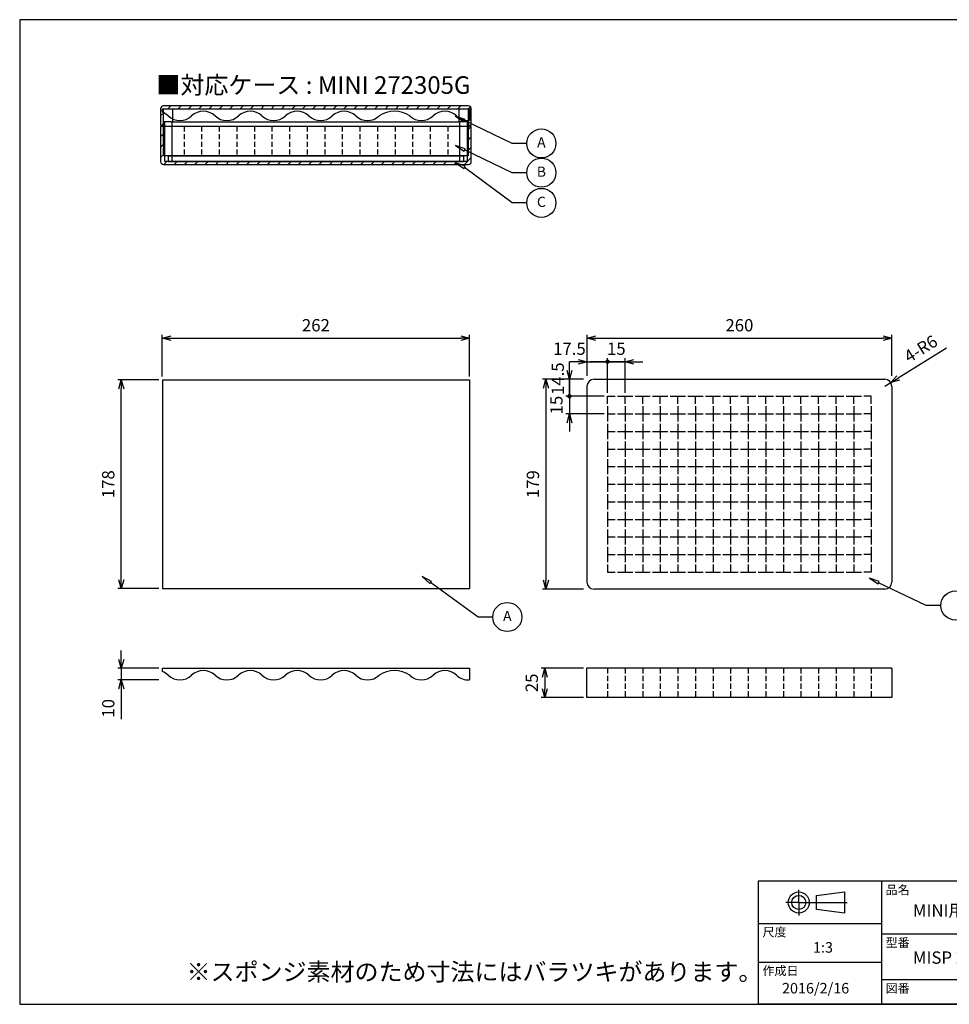
# Model space of a CAD drawing. Units: millimetres. Extents: x 1259 to 2468, y 1013 to 1853.
# Drawn here: x 1259 to 2052, y 1013 to 1853 of the extents above; entities that cross this region are included whole.
import ezdxf
from ezdxf.enums import TextEntityAlignment as Align

# ---------------------------------------------------------------- set-up
doc = ezdxf.new("R2010")
doc.units = ezdxf.units.MM
doc.header["$LTSCALE"] = 3.5
doc.linetypes.add('gen7a', pattern=[6.875, 4.75, -0.875, 0.375, -0.875])
doc.linetypes.add('HIDDEN2', pattern=[0.1875, 0.125, -0.0625])
doc.layers.add('7A', color=4, linetype='gen7a')
doc.layers.add('RAHM2', color=1, linetype='Continuous')
doc.layers.add('AM_5', color=3, linetype='Continuous', lineweight=25)
doc.styles.add('ACISOTS', font='isocp.shx', dxfattribs={"height": 1, "bigfont": 'extfont.shx'})
doc.styles.get("Standard").update_dxf_attribs({"font": 'ISOCP.SHX', "bigfont": 'EXTFONT.SHX'})
doc.dimstyles.new('AM_JIS$0', dxfattribs={"dimtxt": 3.5, "dimasz": 2.5, "dimexe": 1, "dimexo": 1, "dimgap": 1.5, "dimtad": 3, "dimdsep": 46, "dimtxsty": 'Standard', "dimblk": 'OPEN30', "dimcen": 0, "dimclrd": 256, "dimclre": 256, "dimclrt": 2, "dimadec": 0, "dimazin": 2, "dimtp": 0.1, "dimtm": 0.1, "dimtfac": 0.71, "dimtmove": 0, "dimatfit": 3, "dimldrblk": 'OPEN30', "dimfxl": 0, "dimlwd": -1, "dimlwe": -1, "dimarcsym": 0})
doc.dimstyles.new('AM_JIS$4', dxfattribs={"dimtxt": 3.5, "dimasz": 2.5, "dimexe": 1, "dimexo": 1, "dimgap": 1.5, "dimtad": 3, "dimdsep": 46, "dimtxsty": 'Standard', "dimblk": 'OPEN30', "dimcen": 0, "dimclrd": 256, "dimclre": 256, "dimclrt": 2, "dimadec": 0, "dimazin": 2, "dimtp": 0.1, "dimtm": 0.1, "dimtfac": 0.71, "dimtmove": 0, "dimatfit": 3, "dimldrblk": 'OPEN30', "dimfxl": 0, "dimlwd": -1, "dimlwe": -1, "dimarcsym": 0})
pattern_1 = [(45, (-258.834, -565.889), (-4.41942, 4.41942), [])]

# ---------------------------------------------------------------- blocks, each defined once
blk = doc.blocks.new('TK-A3')
blk.add_lwpolyline([(0, 0), (403, 0), (403, 280), (0, 280)], close=True)
blk = doc.blocks.new('TK-仕様書')
for p, q in [((0, 35), (-193, 35)), ((-193, 35), (-193, 0)), ((-158, 35), (-158, 0)), ((-75, 35), (-75, 0)), ((0, 35), (0, 0)), ((-176.49, 30.96), (-168.49, 31.96)), ((-176.49, 26.96), (-176.49, 30.96)), ((-168.49, 31.96), (-168.49, 25.96)), ((-168.49, 25.96), (-176.49, 26.96)), ((-193, 23), (-158, 23)), ((-158, 20), (0, 20)), ((-50, 20), (-50, 0)), ((-25, 20), (-25, 0)), ((-193, 12), (-158, 12)), ((-75, 7), (-158, 7)), ((0, 0), (-193, 0))]:
    blk.add_line(p, q)
for radius in [3, 2]:
    blk.add_circle((-181.49, 28.96), radius)
at = {"layer": '7A'}
for q in [(-181.49, 32.53), (-185.21, 28.96), (-181.49, 25.25), (-167.71, 28.96)]:
    blk.add_line((-181.49, 28.96), q, dxfattribs=at)
at = {"insert": (-39.13, 26.64), "char_height": 3.5, "width": 60, "attachment_point": 5}
blk.add_mtext('\\fＭＳ ゴシック|b0|i0|c128|p49;株式会社タカチ電機工業', dxfattribs=at)
for tag, p, height in [('品名', (-149.06, 24.95), 3.5), ('型番', (-149.06, 11.54), 3.5), ('GEN-TITLE-DAT', (-186.26, 3.08), 3), ('図番', (-149.06, 2.06), 3)]:
    blk.add_attdef(tag, p, '', height=height)
for tag, height, p in [('GEN-TITLE-SCA', 3, (-174.61, 15.79)), ('承認', 3.5, (-62.5, 7.73)), ('検図', 3.5, (-37.5, 7.73)), ('製図', 3.5, (-12.5, 7.73))]:
    blk.add_attdef(tag, text='', height=height).set_placement(p, align=Align.MIDDLE)
at = {"layer": 'RAHM2', "char_height": 2.5}
for s, insert, width, attachment_point in [('品名', (-156.8, 33.8), 90, 1), ('尺度', (-191.8, 21.8), 20, 1), ('型番', (-156.8, 18.8), 90, 1), ('承認', (-62.43, 18.8), 17, 2), ('検図', (-37.17, 18.93), 17, 2), ('製図', (-13.5, 18.96), 17, 2), ('作成日', (-191.8, 10.8), 60, 1), ('図番', (-156.8, 5.8), 90, 1)]:
    blk.add_mtext(s, dxfattribs=dict(at, insert=insert, width=width, attachment_point=attachment_point))
blk = doc.blocks.new('_Open30')
at = {"color": 0, "linetype": 'ByBlock', "lineweight": -2}
for p, q in [((-1, 0.27), (0, 0)), ((0, 0), (-1, -0.27)), ((0, 0), (-1, 0))]:
    blk.add_line(p, q, dxfattribs=at)
blk = doc.blocks.new('*D7')
at = {"layer": 'AM_5', "linetype": 'ByBlock', "transparency": 16777216}
for p, q in [((1345.66, 1306.77), (1345.66, 1314.27)), ((1377.66, 1299.27), (1342.66, 1299.27)), ((1345.66, 1299.27), (1345.66, 1289.27)), ((1377.66, 1289.27), (1342.66, 1289.27)), ((1345.66, 1281.77), (1345.66, 1255.81))]:
    blk.add_line(p, q, dxfattribs=at)
at = {"layer": 'Defpoints', "color": 0, "transparency": 16777216}
for p in [(1380.66, 1299.27), (1345.66, 1289.27), (1380.66, 1289.27)]:
    blk.add_point(p, dxfattribs=at)
at = {"layer": 'AM_5', "transparency": 16777216, "xscale": 7.5, "yscale": 7.5, "zscale": 7.5}
for p, rotation in [((1345.66, 1299.27), 270), ((1345.66, 1289.27), 90)]:
    blk.add_blockref('_Open30', p, dxfattribs=dict(at, rotation=rotation))
at = {"layer": 'AM_5', "color": 2, "transparency": 16777216, "insert": (1335.91, 1265.04), "char_height": 10.5, "attachment_point": 5, "rotation": 90}
blk.add_mtext('10', dxfattribs=at)
blk = doc.blocks.new('*D8')
at = {"layer": 'AM_5', "linetype": 'ByBlock', "transparency": 16777216}
for p, q in [((1377.66, 1545.25), (1342.66, 1545.25)), ((1345.66, 1374.75), (1345.66, 1537.75)), ((1377.66, 1367.25), (1342.66, 1367.25))]:
    blk.add_line(p, q, dxfattribs=at)
at = {"layer": 'Defpoints', "color": 0, "transparency": 16777216}
for p in [(1345.66, 1545.25), (1380.66, 1545.25), (1380.66, 1367.25)]:
    blk.add_point(p, dxfattribs=at)
at = {"layer": 'AM_5', "transparency": 16777216, "xscale": 7.5, "yscale": 7.5, "zscale": 7.5}
for p, rotation in [((1345.66, 1545.25), 90), ((1345.66, 1367.25), 270)]:
    blk.add_blockref('_Open30', p, dxfattribs=dict(at, rotation=rotation))
at = {"layer": 'AM_5', "color": 2, "transparency": 16777216, "insert": (1335.91, 1456.25), "char_height": 10.5, "attachment_point": 5, "rotation": 90}
blk.add_mtext('178', dxfattribs=at)
blk = doc.blocks.new('*D9')
at = {"layer": 'AM_5', "linetype": 'ByBlock', "transparency": 16777216}
for p, q in [((1380.66, 1548.25), (1380.66, 1583.75)), ((1388.16, 1580.75), (1635.16, 1580.75)), ((1642.66, 1548.25), (1642.66, 1583.75))]:
    blk.add_line(p, q, dxfattribs=at)
at = {"layer": 'Defpoints', "color": 0, "transparency": 16777216}
for p in [(1642.66, 1580.75), (1380.66, 1545.25), (1642.66, 1545.25)]:
    blk.add_point(p, dxfattribs=at)
at = {"layer": 'AM_5', "transparency": 16777216, "xscale": 7.5, "yscale": 7.5, "zscale": 7.5, "rotation": 180}
blk.add_blockref('_Open30', (1380.66, 1580.75), dxfattribs=at)
at = {"layer": 'AM_5', "transparency": 16777216, "xscale": 7.5, "yscale": 7.5, "zscale": 7.5}
blk.add_blockref('_Open30', (1642.66, 1580.75), dxfattribs=at)
at = {"layer": 'AM_5', "color": 2, "transparency": 16777216, "insert": (1511.66, 1590.5), "char_height": 10.5, "attachment_point": 5}
blk.add_mtext('262', dxfattribs=at)
blk = doc.blocks.new('*D10')
at = {"layer": 'AM_5', "linetype": 'ByBlock', "transparency": 16777216}
for p, q in [((1742.89, 1548.75), (1742.89, 1583.75)), ((1750.39, 1580.75), (1995.39, 1580.75)), ((2002.89, 1548.75), (2002.89, 1583.75))]:
    blk.add_line(p, q, dxfattribs=at)
at = {"layer": 'Defpoints', "color": 0, "transparency": 16777216}
for p in [(2002.89, 1580.75), (1742.89, 1545.75), (2002.89, 1545.75)]:
    blk.add_point(p, dxfattribs=at)
at = {"layer": 'AM_5', "transparency": 16777216, "xscale": 7.5, "yscale": 7.5, "zscale": 7.5, "rotation": 180}
blk.add_blockref('_Open30', (1742.89, 1580.75), dxfattribs=at)
at = {"layer": 'AM_5', "transparency": 16777216, "xscale": 7.5, "yscale": 7.5, "zscale": 7.5}
blk.add_blockref('_Open30', (2002.89, 1580.75), dxfattribs=at)
at = {"layer": 'AM_5', "color": 2, "transparency": 16777216, "insert": (1872.89, 1590.5), "char_height": 10.5, "attachment_point": 5}
blk.add_mtext('260', dxfattribs=at)
blk = doc.blocks.new('*D11')
at = {"layer": 'AM_5', "linetype": 'ByBlock', "transparency": 16777216}
for p, q in [((1739.89, 1545.75), (1704.89, 1545.75)), ((1707.89, 1538.25), (1707.89, 1374.25)), ((1739.89, 1366.75), (1704.89, 1366.75))]:
    blk.add_line(p, q, dxfattribs=at)
at = {"layer": 'Defpoints', "color": 0, "transparency": 16777216}
for p in [(1742.89, 1545.75), (1707.89, 1366.75), (1742.89, 1366.75)]:
    blk.add_point(p, dxfattribs=at)
at = {"layer": 'AM_5', "transparency": 16777216, "xscale": 7.5, "yscale": 7.5, "zscale": 7.5}
for p, rotation in [((1707.89, 1545.75), 90), ((1707.89, 1366.75), 270)]:
    blk.add_blockref('_Open30', p, dxfattribs=dict(at, rotation=rotation))
at = {"layer": 'AM_5', "color": 2, "transparency": 16777216, "insert": (1698.14, 1456.25), "char_height": 10.5, "attachment_point": 5, "rotation": 90}
blk.add_mtext('179', dxfattribs=at)
blk = doc.blocks.new('*D12')
at = {"layer": 'AM_5', "linetype": 'ByBlock', "transparency": 16777216}
for p, q in [((1739.89, 1299.27), (1703.89, 1299.27)), ((1706.89, 1291.77), (1706.89, 1281.77)), ((1739.89, 1274.27), (1703.89, 1274.27))]:
    blk.add_line(p, q, dxfattribs=at)
at = {"layer": 'Defpoints', "color": 0, "transparency": 16777216}
for p in [(1742.89, 1299.27), (1706.89, 1274.27), (1742.89, 1274.27)]:
    blk.add_point(p, dxfattribs=at)
at = {"layer": 'AM_5', "transparency": 16777216, "xscale": 7.5, "yscale": 7.5, "zscale": 7.5}
for p, rotation in [((1706.89, 1299.27), 90), ((1706.89, 1274.27), 270)]:
    blk.add_blockref('_Open30', p, dxfattribs=dict(at, rotation=rotation))
at = {"layer": 'AM_5', "color": 2, "transparency": 16777216, "insert": (1697.14, 1286.77), "char_height": 10.5, "attachment_point": 5, "rotation": 90}
blk.add_mtext('25', dxfattribs=at)
blk = doc.blocks.new('GENDOT')
blk.add_line((0, 0), (-1, 0))
blk.add_lwpolyline([(-0.125, 0, 0.25, 0.25, 1), (0.125, 0, 0.25, 0.25, 1)], format="xyseb", close=True)
blk = doc.blocks.new('*D16')
at = {"layer": 'AM_5', "linetype": 'ByBlock', "transparency": 16777216}
for p, q in [((1727.89, 1553.25), (1727.89, 1560.75)), ((1739.89, 1545.75), (1724.89, 1545.75)), ((1727.89, 1545.75), (1727.89, 1531.25)), ((1757.39, 1531.25), (1724.89, 1531.25)), ((1727.89, 1523.75), (1727.89, 1516.25))]:
    blk.add_line(p, q, dxfattribs=at)
at = {"layer": 'Defpoints', "color": 0, "transparency": 16777216}
for p in [(1742.89, 1545.75), (1727.89, 1531.25), (1760.39, 1531.25)]:
    blk.add_point(p, dxfattribs=at)
at = {"layer": 'AM_5', "transparency": 16777216, "xscale": 7.5, "yscale": 7.5, "zscale": 7.5}
for name, p, rotation in [('_Open30', (1727.89, 1545.75), 270), ('GENDOT', (1727.89, 1531.25), 90)]:
    blk.add_blockref(name, p, dxfattribs=dict(at, rotation=rotation))
at = {"layer": 'AM_5', "color": 2, "transparency": 16777216, "insert": (1719.28, 1546.24), "char_height": 10.5, "attachment_point": 5, "rotation": 90}
blk.add_mtext('14.5', dxfattribs=at)
blk = doc.blocks.new('*D17')
at = {"layer": 'AM_5', "linetype": 'ByBlock', "transparency": 16777216}
for p, q in [((1727.89, 1538.75), (1727.89, 1546.25)), ((1757.39, 1531.25), (1724.89, 1531.25)), ((1727.89, 1531.25), (1727.89, 1516.25)), ((1757.39, 1516.25), (1724.89, 1516.25)), ((1727.89, 1508.75), (1727.89, 1501.25))]:
    blk.add_line(p, q, dxfattribs=at)
at = {"layer": 'Defpoints', "color": 0, "transparency": 16777216}
for p in [(1760.39, 1531.25), (1727.89, 1516.25), (1760.39, 1516.25)]:
    blk.add_point(p, dxfattribs=at)
at = {"layer": 'AM_5', "transparency": 16777216, "xscale": 7.5, "yscale": 7.5, "zscale": 7.5}
for name, p, rotation in [('GENDOT', (1727.89, 1531.25), 270), ('_Open30', (1727.89, 1516.25), 90)]:
    blk.add_blockref(name, p, dxfattribs=dict(at, rotation=rotation))
at = {"layer": 'AM_5', "color": 2, "transparency": 16777216, "insert": (1718.14, 1523.75), "char_height": 10.5, "attachment_point": 5, "rotation": 90}
blk.add_mtext('15', dxfattribs=at)
blk = doc.blocks.new('*D18')
at = {"layer": 'AM_5', "linetype": 'ByBlock', "transparency": 16777216}
for p, q in [((1742.89, 1548.75), (1742.89, 1563.75)), ((1760.39, 1534.25), (1760.39, 1563.75)), ((1735.39, 1560.75), (1727.89, 1560.75)), ((1742.89, 1560.75), (1760.39, 1560.75)), ((1767.89, 1560.75), (1775.39, 1560.75))]:
    blk.add_line(p, q, dxfattribs=at)
at = {"layer": 'Defpoints', "color": 0, "transparency": 16777216}
for p in [(1760.39, 1560.75), (1742.89, 1545.75), (1760.39, 1531.25)]:
    blk.add_point(p, dxfattribs=at)
at = {"layer": 'AM_5', "transparency": 16777216, "xscale": 7.5, "yscale": 7.5, "zscale": 7.5}
blk.add_blockref('_Open30', (1742.89, 1560.75), dxfattribs=at)
at = {"layer": 'AM_5', "transparency": 16777216, "xscale": 7.5, "yscale": 7.5, "zscale": 7.5, "rotation": 180}
blk.add_blockref('GENDOT', (1760.39, 1560.75), dxfattribs=at)
at = {"layer": 'AM_5', "color": 2, "transparency": 16777216, "insert": (1727.89, 1570.5), "char_height": 10.5, "attachment_point": 5}
blk.add_mtext('17.5', dxfattribs=at)
blk = doc.blocks.new('*D19')
at = {"layer": 'AM_5', "linetype": 'ByBlock', "transparency": 16777216}
for p, q in [((1760.39, 1534.25), (1760.39, 1563.75)), ((1775.39, 1534.25), (1775.39, 1563.75)), ((1752.89, 1560.75), (1745.39, 1560.75)), ((1775.39, 1560.75), (1760.39, 1560.75)), ((1782.89, 1560.75), (1790.39, 1560.75))]:
    blk.add_line(p, q, dxfattribs=at)
at = {"layer": 'Defpoints', "color": 0, "transparency": 16777216}
for p in [(1760.39, 1560.75), (1760.39, 1531.25), (1775.39, 1531.25)]:
    blk.add_point(p, dxfattribs=at)
at = {"layer": 'AM_5', "transparency": 16777216, "xscale": 7.5, "yscale": 7.5, "zscale": 7.5}
blk.add_blockref('GENDOT', (1760.39, 1560.75), dxfattribs=at)
at = {"layer": 'AM_5', "transparency": 16777216, "xscale": 7.5, "yscale": 7.5, "zscale": 7.5, "rotation": 180}
blk.add_blockref('_Open30', (1775.39, 1560.75), dxfattribs=at)
at = {"layer": 'AM_5', "color": 2, "transparency": 16777216, "insert": (1767.89, 1570.5), "char_height": 10.5, "attachment_point": 5}
blk.add_mtext('15', dxfattribs=at)
blk = doc.blocks.new('*D20')
at = {"layer": 'AM_5', "linetype": 'ByBlock', "transparency": 16777216}
for p, q in [((2049.49, 1572.3), (2008.37, 1546.85)), ((1996.89, 1539.75), (2001.99, 1542.9))]:
    blk.add_line(p, q, dxfattribs=at)
at = {"layer": 'Defpoints', "color": 0, "transparency": 16777216}
for p in [(1996.89, 1539.75), (2001.99, 1542.9)]:
    blk.add_point(p, dxfattribs=at)
at = {"layer": 'AM_5', "transparency": 16777216, "xscale": 7.5, "yscale": 7.5, "zscale": 7.5, "rotation": 211.7507975396808}
blk.add_blockref('_Open30', (2001.99, 1542.9), dxfattribs=at)
at = {"layer": 'AM_5', "color": 2, "transparency": 16777216, "insert": (2028.26, 1570.62), "char_height": 10.5, "attachment_point": 5, "rotation": 31.7508}
blk.add_mtext('4-R6', dxfattribs=at)
blk = doc.blocks.new('A$C3EA60EB6')
at = {"color": 7, "linetype": 'Continuous'}
for p, q in [((0, -2.89), (0, 0)), ((0, 0), (262, 0))]:
    blk.add_line(p, q, dxfattribs=at)
blk.add_line((262, 0), (262, -9.97))
for centre, radius, start, end in [((-5, -16.5), 14.5, 46.39718, 69.82873), ((15, 4.5), 14.5, 226.39718, 313.60282), ((35, -16.5), 14.5, 46.39718, 133.60282), ((55, 4.5), 14.5, 226.39718, 313.60282), ((75, -16.5), 14.5, 46.39718, 133.60282), ((95, 4.5), 14.5, 226.39718, 313.60282), ((115, -16.5), 14.5, 46.39718, 133.60282), ((135, 4.5), 14.5, 226.39718, 313.60282), ((155, -16.5), 14.5, 46.39718, 133.60282), ((175, 4.5), 14.5, 226.39718, 313.60282), ((198, -25.12), 23.12, 55.79454, 124.20546), ((221, 4.5), 14.5, 226.39718, 313.60282), ((241, -16.5), 14.5, 46.39718, 133.60282), ((261, 4.5), 14.5, 226.39718, 273.95457)]:
    blk.add_arc(centre, radius, start, end)
blk = doc.blocks.new('A$C67026266')
for p, q in [((260, 0), (0, 0)), ((0, -25), (0, 0)), ((260, 0), (260, -25)), ((260, -25), (0, -25))]:
    blk.add_line(p, q)
at = {"linetype": 'HIDDEN2', "ltscale": 10}
for p, q in [((17.5, 0), (17.5, -25)), ((32.5, 0), (32.5, -25)), ((47.5, 0), (47.5, -25)), ((62.5, 0), (62.5, -25)), ((77.5, 0), (77.5, -25)), ((92.5, 0), (92.5, -25)), ((107.5, 0), (107.5, -25)), ((122.5, 0), (122.5, -25)), ((137.5, 0), (137.5, -25)), ((152.5, 0), (152.5, -25)), ((167.5, 0), (167.5, -25)), ((182.5, 0), (182.5, -25)), ((197.5, 0), (197.5, -25)), ((212.5, 0), (212.5, -25)), ((227.5, 0), (227.5, -25)), ((242.5, 0), (242.5, -25))]:
    blk.add_line(p, q, dxfattribs=at)
blk = doc.blocks.new('A$C00D6550E')
for p, q in [((-126, 0), (-126, -5)), ((-126, 0), (126, 0)), ((126, 0), (126, -5)), ((-126, -5), (126, -5))]:
    blk.add_line(p, q)
blk = doc.blocks.new('A$C67972474')
h = blk.add_hatch()
h.set_pattern_fill('_U', color=8, scale=6.25, angle=45, style=0, pattern_type=0)
h.set_pattern_definition(pattern_1)
edge = h.paths.add_edge_path()
edge.add_line((-132.5, -2.5), (-132.5, -16.5))
edge.add_line((-132.5, -16.5), (-130, -16.5))
edge.add_line((-130, -16.5), (-130, -2.5))
edge.add_line((-130, -2.5), (130, -2.5))
edge.add_line((130, -2.5), (130, -16.5))
edge.add_line((130, -16.5), (132.5, -16.5))
edge.add_line((132.5, -16.5), (132.5, -2.5))
edge.add_arc((130, -2.5), 2.5, 0, 90)
edge.add_line((130, 0), (-130, 0))
edge.add_arc((-130, -2.5), 2.5, 90, 180)
h = blk.add_hatch()
h.set_pattern_fill('_U', color=8, scale=6.25, angle=45, style=0, pattern_type=0)
h.set_pattern_definition(pattern_1)
edge = h.paths.add_edge_path()
edge.add_line((-129.8, -13.5), (-129.8, -17.5))
edge.add_line((-129.8, -17.5), (-132.5, -17.5))
edge.add_line((-132.5, -17.5), (-132.5, -47.5))
edge.add_arc((-130, -47.5), 2.5, 180, 270)
edge.add_line((-130, -50), (130, -50))
edge.add_arc((130, -47.5), 2.5, 270, 360)
edge.add_line((132.5, -47.5), (132.5, -17.5))
edge.add_line((132.5, -17.5), (129.8, -17.5))
edge.add_line((129.8, -17.5), (129.8, -13.5))
edge.add_line((129.8, -13.5), (129, -13.5))
edge.add_line((129, -13.5), (129, -47.5))
edge.add_line((129, -47.5), (-129, -47.5))
edge.add_line((-129, -47.5), (-129, -13.5))
edge.add_line((-129, -13.5), (-129.8, -13.5))
at = {"color": 8}
for p, q in [((130, 0), (-130, 0)), ((-132.5, -2.5), (-132.5, -16.5)), ((-130, -2.5), (130, -2.5)), ((-130, -16.5), (-130, -2.5)), ((-122, -13.5), (-122, -2.5)), ((122, -2.5), (122, -13.5)), ((130, -2.5), (130, -16.5)), ((132.5, -16.5), (132.5, -2.5)), ((-132.5, -16.5), (-130, -16.5)), ((-130, -16.5), (-129.8, -16.5)), ((-129, -13.5), (-129.8, -13.5)), ((-129.8, -13.5), (-129.8, -17.5)), ((-129, -47.5), (-129, -13.5)), ((-122.5, -13.5), (-129, -13.5)), ((-122.5, -47.5), (-122.5, -13.5)), ((-122.5, -13.5), (122.5, -13.5)), ((129, -13.5), (122.5, -13.5)), ((122.5, -13.5), (122.5, -47.5)), ((129.8, -13.5), (129, -13.5)), ((129, -13.5), (129, -47.5)), ((129.8, -17.5), (129.8, -13.5)), ((129.8, -16.5), (130, -16.5)), ((130, -16.5), (132.5, -16.5)), ((-129.8, -17.5), (-132.5, -17.5)), ((-132.5, -17.5), (-132.5, -47.5)), ((132.5, -17.5), (129.8, -17.5)), ((132.5, -47.5), (132.5, -17.5)), ((-130, -50), (130, -50)), ((129, -47.5), (-129, -47.5))]:
    blk.add_line(p, q, dxfattribs=at)
for centre, start, end in [((-130, -2.5), 90, 180), ((130, -2.5), 0, 90), ((-130, -47.5), 180, 270), ((130, -47.5), 270, 0)]:
    blk.add_arc(centre, 2.5, start, end, dxfattribs=at)

msp = doc.modelspace()

# ---------------------------------------------------------------- linework, layer by layer
for p, q in [((1748.888, 1545.745), (1996.888, 1545.745)), ((1380.665, 1545.245), (1380.665, 1367.245)), ((1380.665, 1545.245), (1642.665, 1545.245)), ((1642.665, 1545.245), (1642.665, 1367.245)), ((1742.888, 1539.745), (1742.888, 1372.745)), ((2002.888, 1539.745), (2002.888, 1372.745)), ((1760.388, 1524.745), (1760.388, 1531.245)), ((1760.388, 1531.245), (1766.888, 1531.245)), ((1768.888, 1531.245), (1781.888, 1531.245)), ((1775.388, 1524.745), (1775.388, 1531.245)), ((1783.888, 1531.245), (1796.888, 1531.245)), ((1790.388, 1524.745), (1790.388, 1531.245)), ((1798.888, 1531.245), (1811.888, 1531.245)), ((1805.388, 1524.745), (1805.388, 1531.245)), ((1813.888, 1531.245), (1826.888, 1531.245)), ((1820.388, 1524.745), (1820.388, 1531.245)), ((1828.888, 1531.245), (1841.888, 1531.245)), ((1835.388, 1524.745), (1835.388, 1531.245)), ((1843.888, 1531.245), (1856.888, 1531.245)), ((1850.388, 1524.745), (1850.388, 1531.245)), ((1858.888, 1531.245), (1871.888, 1531.245)), ((1865.388, 1524.745), (1865.388, 1531.245)), ((1873.888, 1531.245), (1886.888, 1531.245)), ((1880.388, 1524.745), (1880.388, 1531.245)), ((1888.888, 1531.245), (1901.888, 1531.245)), ((1895.388, 1524.745), (1895.388, 1531.245)), ((1903.888, 1531.245), (1916.888, 1531.245)), ((1910.388, 1524.745), (1910.388, 1531.245)), ((1918.888, 1531.245), (1931.888, 1531.245)), ((1925.388, 1524.745), (1925.388, 1531.245)), ((1933.888, 1531.245), (1946.888, 1531.245)), ((1940.388, 1524.745), (1940.388, 1531.245)), ((1948.888, 1531.245), (1961.888, 1531.245)), ((1955.388, 1524.745), (1955.388, 1531.245)), ((1963.888, 1531.245), (1976.888, 1531.245)), ((1970.388, 1524.745), (1970.388, 1531.245)), ((1985.388, 1531.245), (1978.888, 1531.245)), ((1985.388, 1524.745), (1985.388, 1531.245)), ((1760.388, 1522.745), (1760.388, 1509.745)), ((1775.388, 1522.745), (1775.388, 1509.745)), ((1790.388, 1522.745), (1790.388, 1509.745)), ((1805.388, 1522.745), (1805.388, 1509.745)), ((1820.388, 1522.745), (1820.388, 1509.745)), ((1835.388, 1522.745), (1835.388, 1509.745)), ((1850.388, 1522.745), (1850.388, 1509.745)), ((1865.388, 1522.745), (1865.388, 1509.745)), ((1880.388, 1522.745), (1880.388, 1509.745)), ((1895.388, 1522.745), (1895.388, 1509.745)), ((1910.388, 1522.745), (1910.388, 1509.745)), ((1925.388, 1522.745), (1925.388, 1509.745)), ((1940.388, 1522.745), (1940.388, 1509.745)), ((1955.388, 1522.745), (1955.388, 1509.745)), ((1970.388, 1522.745), (1970.388, 1509.745)), ((1985.388, 1522.745), (1985.388, 1509.745)), ((1760.388, 1516.245), (1766.888, 1516.245)), ((1768.888, 1516.245), (1781.888, 1516.245)), ((1783.888, 1516.245), (1796.888, 1516.245)), ((1798.888, 1516.245), (1811.888, 1516.245)), ((1813.888, 1516.245), (1826.888, 1516.245)), ((1828.888, 1516.245), (1841.888, 1516.245)), ((1843.888, 1516.245), (1856.888, 1516.245)), ((1858.888, 1516.245), (1871.888, 1516.245)), ((1873.888, 1516.245), (1886.888, 1516.245)), ((1888.888, 1516.245), (1901.888, 1516.245)), ((1903.888, 1516.245), (1916.888, 1516.245)), ((1918.888, 1516.245), (1931.888, 1516.245)), ((1933.888, 1516.245), (1946.888, 1516.245)), ((1948.888, 1516.245), (1961.888, 1516.245)), ((1963.888, 1516.245), (1976.888, 1516.245)), ((1985.388, 1516.245), (1978.888, 1516.245)), ((1760.388, 1507.745), (1760.388, 1494.745)), ((1775.388, 1507.745), (1775.388, 1494.745)), ((1790.388, 1507.745), (1790.388, 1494.745)), ((1805.388, 1507.745), (1805.388, 1494.745)), ((1820.388, 1507.745), (1820.388, 1494.745)), ((1835.388, 1507.745), (1835.388, 1494.745)), ((1850.388, 1507.745), (1850.388, 1494.745)), ((1865.388, 1507.745), (1865.388, 1494.745)), ((1880.388, 1507.745), (1880.388, 1494.745)), ((1895.388, 1507.745), (1895.388, 1494.745)), ((1910.388, 1507.745), (1910.388, 1494.745)), ((1925.388, 1507.745), (1925.388, 1494.745)), ((1940.388, 1507.745), (1940.388, 1494.745)), ((1955.388, 1507.745), (1955.388, 1494.745)), ((1970.388, 1507.745), (1970.388, 1494.745)), ((1985.388, 1507.745), (1985.388, 1494.745)), ((1760.388, 1501.245), (1766.888, 1501.245)), ((1768.888, 1501.245), (1781.888, 1501.245)), ((1783.888, 1501.245), (1796.888, 1501.245)), ((1798.888, 1501.245), (1811.888, 1501.245)), ((1813.888, 1501.245), (1826.888, 1501.245)), ((1828.888, 1501.245), (1841.888, 1501.245)), ((1843.888, 1501.245), (1856.888, 1501.245)), ((1858.888, 1501.245), (1871.888, 1501.245)), ((1873.888, 1501.245), (1886.888, 1501.245)), ((1888.888, 1501.245), (1901.888, 1501.245)), ((1903.888, 1501.245), (1916.888, 1501.245)), ((1918.888, 1501.245), (1931.888, 1501.245)), ((1933.888, 1501.245), (1946.888, 1501.245)), ((1948.888, 1501.245), (1961.888, 1501.245)), ((1963.888, 1501.245), (1976.888, 1501.245)), ((1985.388, 1501.245), (1978.888, 1501.245)), ((1760.388, 1492.745), (1760.388, 1479.745)), ((1775.388, 1492.745), (1775.388, 1479.745)), ((1790.388, 1492.745), (1790.388, 1479.745)), ((1805.388, 1492.745), (1805.388, 1479.745)), ((1820.388, 1492.745), (1820.388, 1479.745)), ((1835.388, 1492.745), (1835.388, 1479.745)), ((1850.388, 1492.745), (1850.388, 1479.745)), ((1865.388, 1492.745), (1865.388, 1479.745)), ((1880.388, 1492.745), (1880.388, 1479.745)), ((1895.388, 1492.745), (1895.388, 1479.745)), ((1910.388, 1492.745), (1910.388, 1479.745)), ((1925.388, 1492.745), (1925.388, 1479.745)), ((1940.388, 1492.745), (1940.388, 1479.745)), ((1955.388, 1492.745), (1955.388, 1479.745)), ((1970.388, 1492.745), (1970.388, 1479.745)), ((1985.388, 1492.745), (1985.388, 1479.745)), ((1760.388, 1486.245), (1766.888, 1486.245)), ((1768.888, 1486.245), (1781.888, 1486.245)), ((1783.888, 1486.245), (1796.888, 1486.245)), ((1798.888, 1486.245), (1811.888, 1486.245)), ((1813.888, 1486.245), (1826.888, 1486.245)), ((1828.888, 1486.245), (1841.888, 1486.245)), ((1843.888, 1486.245), (1856.888, 1486.245)), ((1858.888, 1486.245), (1871.888, 1486.245)), ((1873.888, 1486.245), (1886.888, 1486.245)), ((1888.888, 1486.245), (1901.888, 1486.245)), ((1903.888, 1486.245), (1916.888, 1486.245)), ((1918.888, 1486.245), (1931.888, 1486.245)), ((1933.888, 1486.245), (1946.888, 1486.245)), ((1948.888, 1486.245), (1961.888, 1486.245)), ((1963.888, 1486.245), (1976.888, 1486.245)), ((1985.388, 1486.245), (1978.888, 1486.245)), ((1760.388, 1477.745), (1760.388, 1464.745)), ((1760.388, 1471.245), (1766.888, 1471.245)), ((1768.888, 1471.245), (1781.888, 1471.245)), ((1775.388, 1477.745), (1775.388, 1464.745)), ((1783.888, 1471.245), (1796.888, 1471.245)), ((1790.388, 1477.745), (1790.388, 1464.745)), ((1798.888, 1471.245), (1811.888, 1471.245)), ((1805.388, 1477.745), (1805.388, 1464.745)), ((1813.888, 1471.245), (1826.888, 1471.245)), ((1820.388, 1477.745), (1820.388, 1464.745)), ((1828.888, 1471.245), (1841.888, 1471.245)), ((1835.388, 1477.745), (1835.388, 1464.745)), ((1843.888, 1471.245), (1856.888, 1471.245)), ((1850.388, 1477.745), (1850.388, 1464.745)), ((1858.888, 1471.245), (1871.888, 1471.245)), ((1865.388, 1477.745), (1865.388, 1464.745)), ((1873.888, 1471.245), (1886.888, 1471.245)), ((1880.388, 1477.745), (1880.388, 1464.745)), ((1888.888, 1471.245), (1901.888, 1471.245)), ((1895.388, 1477.745), (1895.388, 1464.745)), ((1903.888, 1471.245), (1916.888, 1471.245)), ((1910.388, 1477.745), (1910.388, 1464.745)), ((1918.888, 1471.245), (1931.888, 1471.245)), ((1925.388, 1477.745), (1925.388, 1464.745)), ((1933.888, 1471.245), (1946.888, 1471.245)), ((1940.388, 1477.745), (1940.388, 1464.745)), ((1948.888, 1471.245), (1961.888, 1471.245)), ((1955.388, 1477.745), (1955.388, 1464.745)), ((1963.888, 1471.245), (1976.888, 1471.245)), ((1970.388, 1477.745), (1970.388, 1464.745)), ((1985.388, 1471.245), (1978.888, 1471.245)), ((1985.388, 1477.745), (1985.388, 1464.745)), ((1760.388, 1462.745), (1760.388, 1449.745)), ((1775.388, 1462.745), (1775.388, 1449.745)), ((1790.388, 1462.745), (1790.388, 1449.745)), ((1805.388, 1462.745), (1805.388, 1449.745)), ((1820.388, 1462.745), (1820.388, 1449.745)), ((1835.388, 1462.745), (1835.388, 1449.745)), ((1850.388, 1462.745), (1850.388, 1449.745)), ((1865.388, 1462.745), (1865.388, 1449.745)), ((1880.388, 1462.745), (1880.388, 1449.745)), ((1895.388, 1462.745), (1895.388, 1449.745)), ((1910.388, 1462.745), (1910.388, 1449.745)), ((1925.388, 1462.745), (1925.388, 1449.745)), ((1940.388, 1462.745), (1940.388, 1449.745)), ((1955.388, 1462.745), (1955.388, 1449.745)), ((1970.388, 1462.745), (1970.388, 1449.745)), ((1985.388, 1462.745), (1985.388, 1449.745)), ((1760.388, 1456.245), (1766.888, 1456.245)), ((1768.888, 1456.245), (1781.888, 1456.245)), ((1783.888, 1456.245), (1796.888, 1456.245)), ((1798.888, 1456.245), (1811.888, 1456.245)), ((1813.888, 1456.245), (1826.888, 1456.245)), ((1828.888, 1456.245), (1841.888, 1456.245)), ((1843.888, 1456.245), (1856.888, 1456.245)), ((1858.888, 1456.245), (1871.888, 1456.245)), ((1873.888, 1456.245), (1886.888, 1456.245)), ((1888.888, 1456.245), (1901.888, 1456.245)), ((1903.888, 1456.245), (1916.888, 1456.245)), ((1918.888, 1456.245), (1931.888, 1456.245)), ((1933.888, 1456.245), (1946.888, 1456.245)), ((1948.888, 1456.245), (1961.888, 1456.245)), ((1963.888, 1456.245), (1976.888, 1456.245)), ((1985.388, 1456.245), (1978.888, 1456.245)), ((1760.388, 1447.745), (1760.388, 1434.745)), ((1775.388, 1447.745), (1775.388, 1434.745)), ((1790.388, 1447.745), (1790.388, 1434.745)), ((1805.388, 1447.745), (1805.388, 1434.745)), ((1820.388, 1447.745), (1820.388, 1434.745)), ((1835.388, 1447.745), (1835.388, 1434.745)), ((1850.388, 1447.745), (1850.388, 1434.745)), ((1865.388, 1447.745), (1865.388, 1434.745)), ((1880.388, 1447.745), (1880.388, 1434.745)), ((1895.388, 1447.745), (1895.388, 1434.745)), ((1910.388, 1447.745), (1910.388, 1434.745)), ((1925.388, 1447.745), (1925.388, 1434.745)), ((1940.388, 1447.745), (1940.388, 1434.745)), ((1955.388, 1447.745), (1955.388, 1434.745)), ((1970.388, 1447.745), (1970.388, 1434.745)), ((1985.388, 1447.745), (1985.388, 1434.745)), ((1760.388, 1441.245), (1766.888, 1441.245)), ((1768.888, 1441.245), (1781.888, 1441.245)), ((1783.888, 1441.245), (1796.888, 1441.245)), ((1798.888, 1441.245), (1811.888, 1441.245)), ((1813.888, 1441.245), (1826.888, 1441.245)), ((1828.888, 1441.245), (1841.888, 1441.245)), ((1843.888, 1441.245), (1856.888, 1441.245)), ((1858.888, 1441.245), (1871.888, 1441.245)), ((1873.888, 1441.245), (1886.888, 1441.245)), ((1888.888, 1441.245), (1901.888, 1441.245)), ((1903.888, 1441.245), (1916.888, 1441.245)), ((1918.888, 1441.245), (1931.888, 1441.245)), ((1933.888, 1441.245), (1946.888, 1441.245)), ((1948.888, 1441.245), (1961.888, 1441.245)), ((1963.888, 1441.245), (1976.888, 1441.245)), ((1985.388, 1441.245), (1978.888, 1441.245)), ((1760.388, 1432.745), (1760.388, 1419.745)), ((1775.388, 1432.745), (1775.388, 1419.745)), ((1790.388, 1432.745), (1790.388, 1419.745)), ((1805.388, 1432.745), (1805.388, 1419.745)), ((1820.388, 1432.745), (1820.388, 1419.745)), ((1835.388, 1432.745), (1835.388, 1419.745)), ((1850.388, 1432.745), (1850.388, 1419.745)), ((1865.388, 1432.745), (1865.388, 1419.745)), ((1880.388, 1432.745), (1880.388, 1419.745)), ((1895.388, 1432.745), (1895.388, 1419.745)), ((1910.388, 1432.745), (1910.388, 1419.745)), ((1925.388, 1432.745), (1925.388, 1419.745)), ((1940.388, 1432.745), (1940.388, 1419.745)), ((1955.388, 1432.745), (1955.388, 1419.745)), ((1970.388, 1432.745), (1970.388, 1419.745)), ((1985.388, 1432.745), (1985.388, 1419.745)), ((1760.388, 1426.245), (1766.888, 1426.245)), ((1768.888, 1426.245), (1781.888, 1426.245)), ((1783.888, 1426.245), (1796.888, 1426.245)), ((1798.888, 1426.245), (1811.888, 1426.245)), ((1813.888, 1426.245), (1826.888, 1426.245)), ((1828.888, 1426.245), (1841.888, 1426.245)), ((1843.888, 1426.245), (1856.888, 1426.245)), ((1858.888, 1426.245), (1871.888, 1426.245)), ((1873.888, 1426.245), (1886.888, 1426.245)), ((1888.888, 1426.245), (1901.888, 1426.245)), ((1903.888, 1426.245), (1916.888, 1426.245)), ((1918.888, 1426.245), (1931.888, 1426.245)), ((1933.888, 1426.245), (1946.888, 1426.245)), ((1948.888, 1426.245), (1961.888, 1426.245)), ((1963.888, 1426.245), (1976.888, 1426.245)), ((1985.388, 1426.245), (1978.888, 1426.245)), ((1760.388, 1417.745), (1760.388, 1404.745)), ((1760.388, 1411.245), (1766.888, 1411.245)), ((1768.888, 1411.245), (1781.888, 1411.245)), ((1775.388, 1417.745), (1775.388, 1404.745)), ((1783.888, 1411.245), (1796.888, 1411.245)), ((1790.388, 1417.745), (1790.388, 1404.745)), ((1798.888, 1411.245), (1811.888, 1411.245)), ((1805.388, 1417.745), (1805.388, 1404.745)), ((1813.888, 1411.245), (1826.888, 1411.245)), ((1820.388, 1417.745), (1820.388, 1404.745)), ((1828.888, 1411.245), (1841.888, 1411.245)), ((1835.388, 1417.745), (1835.388, 1404.745)), ((1843.888, 1411.245), (1856.888, 1411.245)), ((1850.388, 1417.745), (1850.388, 1404.745)), ((1858.888, 1411.245), (1871.888, 1411.245)), ((1865.388, 1417.745), (1865.388, 1404.745)), ((1873.888, 1411.245), (1886.888, 1411.245)), ((1880.388, 1417.745), (1880.388, 1404.745)), ((1888.888, 1411.245), (1901.888, 1411.245)), ((1895.388, 1417.745), (1895.388, 1404.745)), ((1903.888, 1411.245), (1916.888, 1411.245)), ((1910.388, 1417.745), (1910.388, 1404.745)), ((1918.888, 1411.245), (1931.888, 1411.245)), ((1925.388, 1417.745), (1925.388, 1404.745)), ((1933.888, 1411.245), (1946.888, 1411.245)), ((1940.388, 1417.745), (1940.388, 1404.745)), ((1948.888, 1411.245), (1961.888, 1411.245)), ((1955.388, 1417.745), (1955.388, 1404.745)), ((1963.888, 1411.245), (1976.888, 1411.245)), ((1970.388, 1417.745), (1970.388, 1404.745)), ((1985.388, 1411.245), (1978.888, 1411.245)), ((1985.388, 1417.745), (1985.388, 1404.745)), ((1760.388, 1402.745), (1760.388, 1389.745)), ((1760.388, 1396.245), (1766.888, 1396.245)), ((1768.888, 1396.245), (1781.888, 1396.245)), ((1775.388, 1402.745), (1775.388, 1389.745)), ((1783.888, 1396.245), (1796.888, 1396.245)), ((1790.388, 1402.745), (1790.388, 1389.745)), ((1798.888, 1396.245), (1811.888, 1396.245)), ((1805.388, 1402.745), (1805.388, 1389.745)), ((1813.888, 1396.245), (1826.888, 1396.245)), ((1820.388, 1402.745), (1820.388, 1389.745)), ((1828.888, 1396.245), (1841.888, 1396.245)), ((1835.388, 1402.745), (1835.388, 1389.745)), ((1843.888, 1396.245), (1856.888, 1396.245)), ((1850.388, 1402.745), (1850.388, 1389.745)), ((1858.888, 1396.245), (1871.888, 1396.245)), ((1865.388, 1402.745), (1865.388, 1389.745)), ((1873.888, 1396.245), (1886.888, 1396.245)), ((1880.388, 1402.745), (1880.388, 1389.745)), ((1888.888, 1396.245), (1901.888, 1396.245)), ((1895.388, 1402.745), (1895.388, 1389.745)), ((1903.888, 1396.245), (1916.888, 1396.245)), ((1910.388, 1402.745), (1910.388, 1389.745)), ((1918.888, 1396.245), (1931.888, 1396.245)), ((1925.388, 1402.745), (1925.388, 1389.745)), ((1933.888, 1396.245), (1946.888, 1396.245)), ((1940.388, 1402.745), (1940.388, 1389.745)), ((1948.888, 1396.245), (1961.888, 1396.245)), ((1955.388, 1402.745), (1955.388, 1389.745)), ((1963.888, 1396.245), (1976.888, 1396.245)), ((1970.388, 1402.745), (1970.388, 1389.745)), ((1985.388, 1396.245), (1978.888, 1396.245)), ((1985.388, 1402.745), (1985.388, 1389.745)), ((1760.388, 1387.745), (1760.388, 1381.245)), ((1775.388, 1387.745), (1775.388, 1381.245)), ((1790.388, 1387.745), (1790.388, 1381.245)), ((1805.388, 1387.745), (1805.388, 1381.245)), ((1820.388, 1387.745), (1820.388, 1381.245)), ((1835.388, 1387.745), (1835.388, 1381.245)), ((1850.388, 1387.745), (1850.388, 1381.245)), ((1865.388, 1387.745), (1865.388, 1381.245)), ((1880.388, 1387.745), (1880.388, 1381.245)), ((1895.388, 1387.745), (1895.388, 1381.245)), ((1910.388, 1387.745), (1910.388, 1381.245)), ((1925.388, 1387.745), (1925.388, 1381.245)), ((1940.388, 1387.745), (1940.388, 1381.245)), ((1955.388, 1387.745), (1955.388, 1381.245)), ((1970.388, 1387.745), (1970.388, 1381.245)), ((1985.388, 1387.745), (1985.388, 1381.245)), ((1760.388, 1381.245), (1766.888, 1381.245)), ((1768.888, 1381.245), (1781.888, 1381.245)), ((1783.888, 1381.245), (1796.888, 1381.245)), ((1798.888, 1381.245), (1811.888, 1381.245)), ((1813.888, 1381.245), (1826.888, 1381.245)), ((1828.888, 1381.245), (1841.888, 1381.245)), ((1843.888, 1381.245), (1856.888, 1381.245)), ((1858.888, 1381.245), (1871.888, 1381.245)), ((1873.888, 1381.245), (1886.888, 1381.245)), ((1888.888, 1381.245), (1901.888, 1381.245)), ((1903.888, 1381.245), (1916.888, 1381.245)), ((1918.888, 1381.245), (1931.888, 1381.245)), ((1933.888, 1381.245), (1946.888, 1381.245)), ((1948.888, 1381.245), (1961.888, 1381.245)), ((1963.888, 1381.245), (1976.888, 1381.245)), ((1985.388, 1381.245), (1978.888, 1381.245)), ((1380.665, 1367.245), (1642.665, 1367.245)), ((1996.888, 1366.745), (1748.888, 1366.745)), ((1642.665, 1299.267), (1642.665, 1289.301)), ((2002.888, 1299.267), (1742.888, 1299.267)), ((1742.888, 1274.267), (1742.888, 1299.267)), ((2002.888, 1299.267), (2002.888, 1274.267)), ((2002.888, 1274.267), (1742.888, 1274.267))]:
    msp.add_line(p, q)
at = {"color": 7, "linetype": 'Continuous'}
for p, q in [((1380.665, 1296.378), (1380.665, 1299.267)), ((1380.665, 1299.267), (1642.665, 1299.267))]:
    msp.add_line(p, q, dxfattribs=at)
at = {"linetype": 'HIDDEN2', "ltscale": 10}
for p, q in [((1760.388, 1299.267), (1760.388, 1274.267)), ((1775.388, 1299.267), (1775.388, 1274.267)), ((1790.388, 1299.267), (1790.388, 1274.267)), ((1805.388, 1299.267), (1805.388, 1274.267)), ((1820.388, 1299.267), (1820.388, 1274.267)), ((1835.388, 1299.267), (1835.388, 1274.267)), ((1850.388, 1299.267), (1850.388, 1274.267)), ((1865.388, 1299.267), (1865.388, 1274.267)), ((1880.388, 1299.267), (1880.388, 1274.267)), ((1895.388, 1299.267), (1895.388, 1274.267)), ((1910.388, 1299.267), (1910.388, 1274.267)), ((1925.388, 1299.267), (1925.388, 1274.267)), ((1940.388, 1299.267), (1940.388, 1274.267)), ((1955.388, 1299.267), (1955.388, 1274.267)), ((1970.388, 1299.267), (1970.388, 1274.267)), ((1985.388, 1299.267), (1985.388, 1274.267))]:
    msp.add_line(p, q, dxfattribs=at)
for points in [[(1630.658, 1770.203), (1638.043, 1765.371), (1639.042, 1767.447)], [(1630.658, 1745.232), (1638.043, 1740.399), (1639.042, 1742.475)], [(1630.658, 1730.358), (1638.043, 1725.525), (1639.042, 1727.601)], [(1602.319, 1377.393), (1608.818, 1371.423), (1610.142, 1373.308)], [(1983.745, 1376.017), (1991.13, 1371.184), (1992.129, 1373.26)]]:
    msp.add_lwpolyline(points, close=True)
for points in [[(1691.567, 1746.967), (1679.153, 1746.967), (1638.542, 1766.409)], [(1691.567, 1721.995), (1679.153, 1721.995), (1638.542, 1741.437)], [(1691.567, 1696.238), (1679.153, 1696.238), (1638.542, 1726.563)], [(1662.504, 1342.924), (1650.091, 1342.924), (1609.48, 1372.366)], [(2044.654, 1352.78), (2032.24, 1352.78), (1991.63, 1372.222)]]:
    msp.add_lwpolyline(points)
for centre in [(1703.98, 1746.967), (1703.98, 1721.995), (1703.98, 1696.238), (2057.067, 1352.78), (1674.918, 1342.924)]:
    msp.add_circle(centre, 12.413)
for centre, radius, start, end in [((1748.888, 1539.745), 6, 90, 180), ((1996.888, 1539.745), 6, 0, 90), ((1748.888, 1372.745), 6, 180, 270), ((1996.888, 1372.745), 6, 270, 0), ((1375.665, 1282.767), 14.5, 46.397181, 69.828729), ((1415.665, 1282.767), 14.5, 46.397181, 133.602819), ((1455.665, 1282.767), 14.5, 46.397181, 133.602819), ((1495.665, 1282.767), 14.5, 46.397181, 133.602819), ((1535.665, 1282.767), 14.5, 46.397181, 133.602819), ((1578.665, 1274.142), 23.125, 55.794542, 124.205458), ((1621.665, 1282.767), 14.5, 46.397181, 133.602819), ((1395.665, 1303.767), 14.5, 226.397181, 313.602819), ((1435.665, 1303.767), 14.5, 226.397181, 313.602819), ((1475.665, 1303.767), 14.5, 226.397181, 313.602819), ((1515.665, 1303.767), 14.5, 226.397181, 313.602819), ((1555.665, 1303.767), 14.5, 226.397181, 313.602819), ((1601.665, 1303.767), 14.5, 226.397181, 313.602819), ((1641.665, 1303.767), 14.5, 226.397181, 273.954572)]:
    msp.add_arc(centre, radius, start, end)

# ---------------------------------------------------------------- block references
at = {"lineweight": 0, "xscale": 3, "yscale": 3, "zscale": 3}
msp.add_blockref('TK-A3', (1259, 1012.539), dxfattribs=at)
for name, p in [('A$C67972474', (1511.665, 1778.993)), ('A$C3EA60EB6', (1380.665, 1776.493)), ('A$C67026266', (1381.665, 1761.493)), ('A$C00D6550E', (1511.665, 1736.493))]:
    msp.add_blockref(name, p)
msp.add_blockref('TK-仕様書', (2468, 1012.539), dxfattribs=at).add_auto_attribs({'GEN-TITLE-DAT': '2016/2/16', '品名': 'MINI用内装スポンジフォーム', '型番': 'MISP 2723', 'GEN-TITLE-SCA': '1:3'})

# ---------------------------------------------------------------- texts
at = {"char_height": 15, "width": 645.98343, "attachment_point": 5}
for s, insert in [('{\\fMS Gothic|b0|i0|c128|p49;■対応ケース : MINI 272305G}', (1509.561, 1796.78)), ('{\\fMS Gothic|b0|i0|c128|p49;※スポンジ素材のため寸法にはバラツキがあります。}', (1646.905, 1040.215))]:
    msp.add_mtext(s, dxfattribs=dict(at, insert=insert))
at = {"layer": 'AM_5', "color": 7, "char_height": 8.75, "attachment_point": 5, "style": 'ACISOTS'}
for s, insert in [('A', (1703.98, 1746.721)), ('B', (1703.98, 1721.749)), ('C', (1703.98, 1695.992)), ('A', (1674.918, 1342.678))]:
    msp.add_mtext(s, dxfattribs=dict(at, insert=insert))

# ---------------------------------------------------------------- dimensions: what is measured, and where the dimension line sits
at = {"layer": 'AM_5'}
for base, p1, p2, override, picture, middle in [((1642.665, 1580.745), (1380.665, 1545.245), (1642.665, 1545.245), {"dimscale": 3, "dimblk1": 'Open30', "dimblk2": 'Open30', "dimtdec": 3, "dimtzin": 0, "dimarcsym": 1}, '*D9', (1511.665, 1590.496)), ((2002.888, 1580.745), (1742.888, 1545.745), (2002.888, 1545.745), {"dimscale": 3, "dimblk1": 'Open30', "dimblk2": 'Open30', "dimtdec": 3, "dimtzin": 0, "dimarcsym": 1}, '*D10', (1872.888, 1590.496)), ((1760.388, 1560.745), (1775.388, 1531.245), (1760.388, 1531.245), {"dimscale": 3, "dimblk1": 'Open30', "dimblk2": 'GENDOT', "dimsah": 1, "dimtdec": 3, "dimtix": 1, "dimtzin": 0, "dimarcsym": 1}, '*D19', (1767.888, 1570.495))]:
    dim = msp.add_linear_dim(base=base, p1=p1, p2=p2, dimstyle='AM_JIS$0', override=override, dxfattribs=at)
    dim.commit()
    dim.dimension.update_dxf_attribs({"geometry": picture, "text_midpoint": middle})
dim = msp.add_radius_dim(center=(1996.888, 1539.745), mpoint=(2001.99, 1542.903), text='4-<>', dimstyle='AM_JIS$4', override={"dimscale": 3, "dimblk1": 'Open30', "dimblk2": 'Open30', "dimtdec": 3, "dimtzin": 0, "dimarcsym": 1}, dxfattribs=at)
dim.commit()
dim.dimension.update_dxf_attribs({"geometry": '*D20', "text_midpoint": (2033.39, 1562.334), "dimtype": 164})
dim = msp.add_linear_dim(base=(1760.388, 1560.745), p1=(1742.888, 1545.745), p2=(1760.388, 1531.245), dimstyle='AM_JIS$0', override={"dimscale": 3, "dimblk1": 'Open30', "dimblk2": 'GENDOT', "dimsah": 1, "dimtdec": 3, "dimtix": 1, "dimtmove": 1, "dimtzin": 0, "dimarcsym": 1}, dxfattribs=at)
dim.commit()
dim.dimension.update_dxf_attribs({"geometry": '*D18', "text_midpoint": (1727.888, 1560.745), "dimtype": 160})
dim = msp.add_linear_dim(base=(1727.888, 1531.245), p1=(1742.888, 1545.745), p2=(1760.388, 1531.245), angle=90, dimstyle='AM_JIS$0', override={"dimscale": 3, "dimblk1": 'Open30', "dimblk2": 'GENDOT', "dimsah": 1, "dimtdec": 3, "dimtix": 1, "dimtmove": 1, "dimtzin": 0, "dimarcsym": 1}, dxfattribs=at)
dim.commit()
dim.dimension.update_dxf_attribs({"geometry": '*D16', "text_midpoint": (1729.034, 1546.237), "dimtype": 160})
for base, p1, p2, override, picture, middle in [((1707.888, 1366.745), (1742.888, 1545.745), (1742.888, 1366.745), {"dimscale": 3, "dimblk1": 'Open30', "dimblk2": 'Open30', "dimtdec": 3, "dimtix": 1, "dimtzin": 0, "dimarcsym": 1}, '*D11', (1698.138, 1456.245)), ((1727.888, 1516.245), (1760.388, 1531.245), (1760.388, 1516.245), {"dimscale": 3, "dimblk1": 'GENDOT', "dimblk2": 'Open30', "dimsah": 1, "dimtdec": 3, "dimtix": 1, "dimtzin": 0, "dimarcsym": 1}, '*D17', (1718.138, 1523.745)), ((1345.665, 1545.245), (1380.665, 1367.245), (1380.665, 1545.245), {"dimscale": 3, "dimblk1": 'Open30', "dimblk2": 'Open30', "dimtdec": 3, "dimtzin": 0, "dimarcsym": 1}, '*D8', (1335.915, 1456.245)), ((1345.665, 1289.267), (1380.665, 1299.267), (1380.665, 1289.267), {"dimscale": 3, "dimblk1": 'Open30', "dimblk2": 'Open30', "dimtdec": 3, "dimtzin": 0, "dimarcsym": 1}, '*D7', (1335.915, 1265.038)), ((1706.888, 1274.267), (1742.888, 1299.267), (1742.888, 1274.267), {"dimscale": 3, "dimblk1": 'Open30', "dimblk2": 'Open30', "dimtdec": 3, "dimtix": 1, "dimtzin": 0, "dimarcsym": 1}, '*D12', (1697.137, 1286.767))]:
    dim = msp.add_linear_dim(base=base, p1=p1, p2=p2, angle=90, dimstyle='AM_JIS$0', override=override, dxfattribs=at)
    dim.commit()
    dim.dimension.update_dxf_attribs({"geometry": picture, "text_midpoint": middle})

doc.saveas('drawing.dxf')
